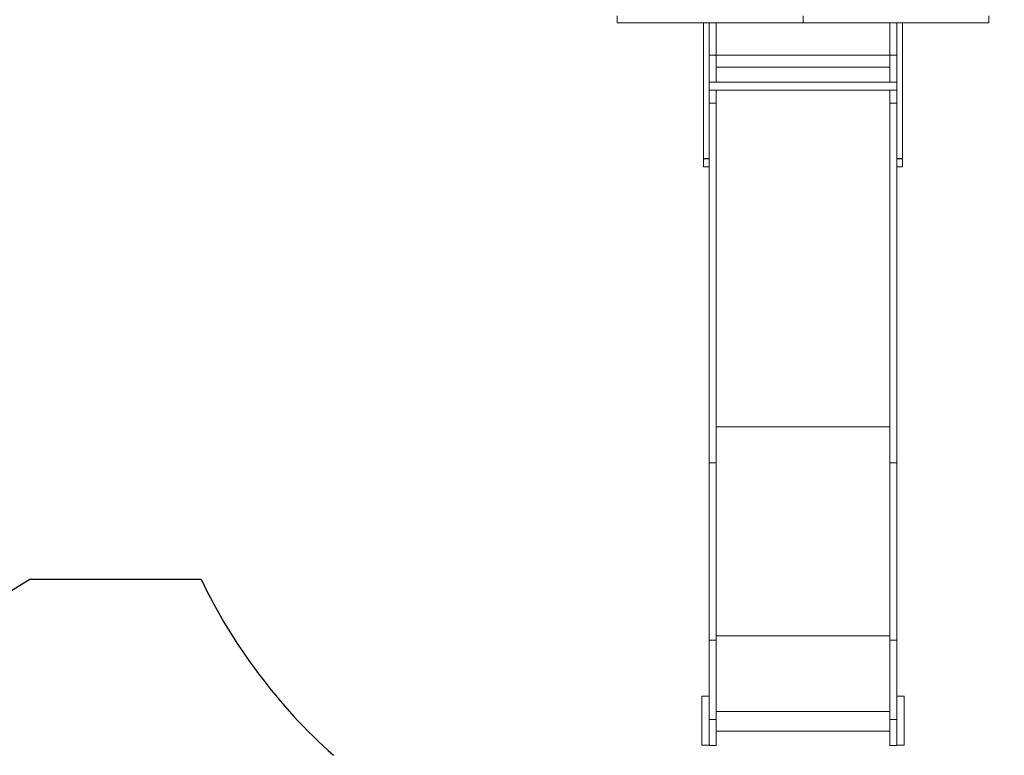
# Model space of a CAD drawing. Units: millimetres. Extents: x 23084 to 34573, y 7565 to 17194.
# Drawn here: x 28408 to 31029, y 11177 to 13135 of the extents above; entities that cross this region are included whole.
import ezdxf

# ---------------------------------------------------------------- set-up
doc = ezdxf.new("R2010")
doc.units = ezdxf.units.MM
doc.header["$PDSIZE"] = -1
doc.layers.get('0').update_dxf_attribs({"color": 1})
for name, color, linetype in [('SAFETY_AREA', 3, 'Continuous'), ('TIPTAP', 6, 'Continuous'), ('TIPTAP_DIM', 9, 'Continuous')]:
    doc.layers.add(name, color=color, linetype=linetype)
doc.styles.get("Standard").update_dxf_attribs({"font": 'arial.ttf'})
doc.dimstyles.new('000000002E6C9198', dxfattribs={"dimscale": 100, "dimtxt": 1, "dimasz": 1, "dimexe": 1, "dimexo": 1, "dimgap": 1, "dimtad": 1, "dimdec": 0, "dimtxsty": 'Standard', "dimblk": 'OBLIQUE', "dimcen": 2.5, "dimdle": 1, "dimadec": 0, "dimazin": 0, "dimtfac": 1, "dimtdec": 0, "dimtmove": 0, "dimatfit": 3, "dimldrblk": 'OBLIQUE', "dimfxl": 0, "dimarcsym": 0})

# ---------------------------------------------------------------- blocks, each defined once
blk = doc.blocks.new('_Oblique')
at = {"color": 0, "linetype": 'ByBlock', "lineweight": -2}
blk.add_line((-0.5, -0.5), (0.5, 0.5), dxfattribs=at)
blk = doc.blocks.new('*D5')
at = {"layer": 'Defpoints', "color": 0}
for p in [(24161.3, 13145.1), (34227.8, 9294.1), (34227.8, 7665.1)]:
    blk.add_point(p, dxfattribs=at)
at = {"layer": 'TIPTAP_DIM', "color": 0, "linetype": 'ByBlock', "lineweight": -2}
for p, q in [((24161.3, 7765.1), (24161.3, 7565.1)), ((34227.8, 7765.1), (34227.8, 7565.1)), ((24061.3, 7665.1), (34327.8, 7665.1))]:
    blk.add_line(p, q, dxfattribs=at)
at = {"layer": 'TIPTAP_DIM', "color": 0, "lineweight": -2, "xscale": 100, "yscale": 100, "zscale": 100, "rotation": 180}
blk.add_blockref('_Oblique', (24161.3, 7665.1), dxfattribs=at)
at = {"layer": 'TIPTAP_DIM', "color": 0, "lineweight": -2, "xscale": 100, "yscale": 100, "zscale": 100}
blk.add_blockref('_Oblique', (34227.8, 7665.1), dxfattribs=at)
at = {"layer": 'TIPTAP_DIM', "color": 0, "insert": (29194.5, 7816.2), "char_height": 100, "attachment_point": 5}
blk.add_mtext('10066', dxfattribs=at)
blk = doc.blocks.new('*D6')
at = {"layer": 'Defpoints', "color": 0}
for p in [(23300.3, 17094.1), (32467.8, 17094.1), (30742.8, 9203.7)]:
    blk.add_point(p, dxfattribs=at)
at = {"layer": 'TIPTAP_DIM', "color": 0, "linetype": 'ByBlock', "lineweight": -2}
for p, q in [((23300.3, 9103.7), (23300.3, 17194.1)), ((23400.3, 17094.1), (23200.3, 17094.1)), ((23400.3, 9203.7), (23200.3, 9203.7))]:
    blk.add_line(p, q, dxfattribs=at)
at = {"layer": 'TIPTAP_DIM', "color": 0, "lineweight": -2, "xscale": 100, "yscale": 100, "zscale": 100}
for p, rotation in [((23300.3, 17094.1), 90), ((23300.3, 9203.7), 270)]:
    blk.add_blockref('_Oblique', p, dxfattribs=dict(at, rotation=rotation))
at = {"layer": 'TIPTAP_DIM', "color": 0, "insert": (23149.2, 13148.9), "char_height": 100, "attachment_point": 5, "rotation": 90}
blk.add_mtext('7890', dxfattribs=at)
blk = doc.blocks.new('LM215_top')
at = {"layer": 'SAFETY_AREA', "linetype": 'Continuous'}
blk.add_line((-2074.8, -1974), (-1618.7, -1974), dxfattribs=at)
for centre, radius, start, end in [((-3033.1, -474), 1780, 270, 302.574), ((-266.7, -1324.4), 1500, 205.6624, 228.1897)]:
    blk.add_arc(centre, radius, start, end, dxfattribs=at)
at = {"layer": 'TIPTAP', "linetype": 'Continuous', "lineweight": 15}
for p, q in [((-511.7, -493), (-511.7, -474)), ((-16.7, -493), (-511.7, -493)), ((-281.7, -853.7), (-281.7, -493)), ((-266.7, -853.7), (-266.7, -493)), ((-247.7, -578.5), (-247.7, -493)), ((-16.7, -493), (-16.7, -474)), ((-16.7, -493), (478.3, -493)), ((214.3, -578.5), (214.3, -493)), ((233.3, -853.7), (233.3, -493)), ((248.3, -853.7), (248.3, -493)), ((478.3, -474), (478.3, -493)), ((-266.7, -578.5), (-247.7, -578.5)), ((-247.7, -650.4), (-247.7, -578.5)), ((-247.7, -578.5), (214.3, -578.5)), ((214.3, -578.5), (233.3, -578.5)), ((214.3, -650.4), (214.3, -578.5)), ((-247.7, -610.5), (214.3, -610.5)), ((233.3, -650.4), (-266.7, -650.4)), ((-266.7, -671.7), (233.3, -671.7)), ((-247.7, -706.5), (-247.7, -671.7)), ((214.3, -706.5), (214.3, -671.7)), ((-266.7, -706.5), (-247.7, -706.5)), ((-247.7, -1663.9), (-247.7, -706.5)), ((214.3, -706.5), (233.3, -706.5)), ((214.3, -1663.9), (214.3, -706.5)), ((-281.7, -853.7), (-266.7, -853.7)), ((-281.7, -854.7), (-281.7, -853.7)), ((-266.7, -854.7), (-281.7, -854.7)), ((-281.7, -876.2), (-281.7, -854.7)), ((-266.7, -853.7), (-266.7, -854.7)), ((-266.7, -876.2), (-266.7, -854.7)), ((233.3, -853.7), (248.3, -853.7)), ((233.3, -854.7), (233.3, -853.7)), ((248.3, -854.7), (233.3, -854.7)), ((233.3, -876.2), (233.3, -854.7)), ((248.3, -853.7), (248.3, -854.7)), ((248.3, -876.2), (248.3, -854.7)), ((-281.7, -876.2), (-266.7, -876.2)), ((-266.7, -1663.9), (-266.7, -876.2)), ((233.3, -876.2), (248.3, -876.2)), ((233.3, -1663.9), (233.3, -876.2)), ((-247.7, -1567.9), (214.3, -1567.9)), ((-266.7, -1663.9), (-247.7, -1663.9)), ((-266.7, -2136.1), (-266.7, -1663.9)), ((-247.7, -2136.1), (-247.7, -1663.9)), ((214.3, -1663.9), (233.3, -1663.9)), ((214.3, -2136.1), (214.3, -1663.9)), ((233.3, -2136.1), (233.3, -1663.9)), ((-266.7, -2136.1), (-247.7, -2136.1)), ((-266.7, -2346.8), (-266.7, -2136.1)), ((-247.7, -2124.8), (214.3, -2124.8)), ((-247.7, -2346.8), (-247.7, -2136.1)), ((214.3, -2136.1), (233.3, -2136.1)), ((214.3, -2346.8), (214.3, -2136.1)), ((233.3, -2346.8), (233.3, -2136.1)), ((-285.7, -2415.4), (-285.7, -2285.4)), ((-285.7, -2285.4), (-266.7, -2285.4)), ((233.3, -2285.4), (252.3, -2285.4)), ((252.3, -2415.4), (252.3, -2285.4)), ((-247.7, -2325.5), (214.3, -2325.5)), ((-266.7, -2346.8), (-247.7, -2346.8)), ((-266.7, -2416.2), (-266.7, -2346.8)), ((-247.7, -2416.2), (-247.7, -2346.8)), ((214.3, -2346.8), (233.3, -2346.8)), ((214.3, -2416.2), (214.3, -2346.8)), ((233.3, -2416.2), (233.3, -2346.8)), ((-247.7, -2378.2), (214.3, -2378.2)), ((-285.7, -2415.4), (-266.7, -2415.4)), ((-266.7, -2416.2), (-247.7, -2416.2)), ((214.3, -2416.2), (233.3, -2416.2)), ((233.3, -2415.4), (252.3, -2415.4))]:
    blk.add_line(p, q, dxfattribs=at)

msp = doc.modelspace()

# ---------------------------------------------------------------- block references
at = {"layer": 'TIPTAP_DIM'}
msp.add_blockref('LM215_top', (30509.5, 13619.1), dxfattribs=at)

# ---------------------------------------------------------------- dimensions: what is measured, and where the dimension line sits
dim = msp.add_linear_dim(base=(23300.3, 17094.1), p1=(30742.8, 9203.7), p2=(32467.8, 17094.1), angle=90, dimstyle='000000002E6C9198', dxfattribs=at)
dim.commit()
dim.dimension.update_dxf_attribs({"geometry": '*D6', "text_midpoint": (23300.3, 13148.9), "dimtype": 160})
dim = msp.add_linear_dim(base=(34227.7676, 7665.103), p1=(24161.316, 13145.0923), p2=(34227.7676, 9294.0923), dimstyle='000000002E6C9198', dxfattribs=at)
dim.commit()
dim.dimension.update_dxf_attribs({"geometry": '*D5', "text_midpoint": (29194.5418, 7816.1603)})

doc.saveas('drawing.dxf')
